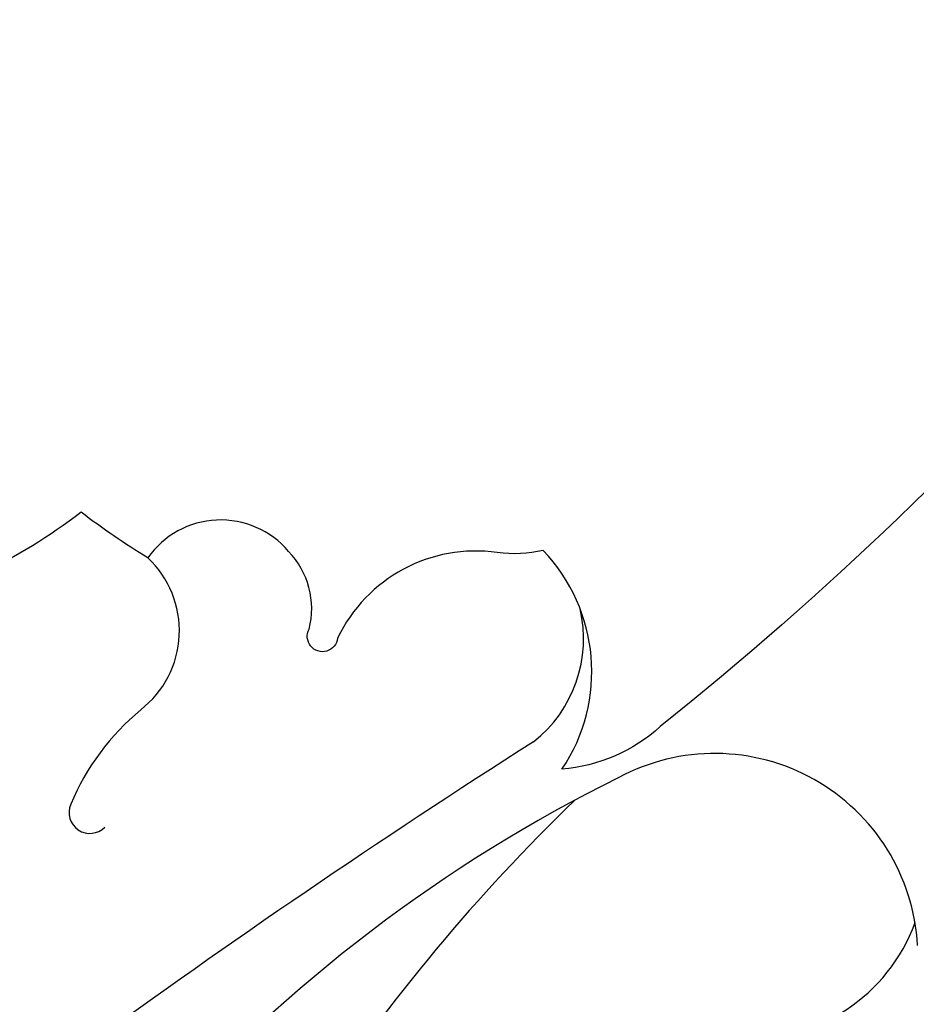
# Model space of a CAD drawing. Units: millimetres. Extents: x 19797 to 28197, y 5256 to 17136.
# Drawn here: x 22310 to 22329, y 15117 to 15138 of the extents above; entities that cross this region are included whole.
import ezdxf

# ---------------------------------------------------------------- set-up
doc = ezdxf.new("R2010")
doc.units = ezdxf.units.MM
doc.layers.add('H-06.木作(細線)', color=8, linetype='Continuous')

# ---------------------------------------------------------------- blocks, each defined once
blk = doc.blocks.new('HK-632D14GL')
at = {"layer": 'H-06.木作(細線)'}
for points in [[(-185.553, -24.089, 0), (-146.863, -24.089, 0.08418), (-130.015, -24.089, -0.000033), (-88.644, -24.089, 0.112996), (-61.541, -66.046, 0.12896), (-23.903, -87.334, 0), (-23.903, -103.225, 0.184994)], [(-42.98, -49.742, -0.045233), (-52.318, -40.016, -0.164381), (-53.228, -37.925, 0.351713), (-48.565, -37.525, -0.096561), (-48.611, -36.548, 0.328255), (-50.436, -33.148, -1.210389), (-50.243, -32.54, 0.260149), (-48.588, -32.104, 0.491171), (-48.725, -29.105, -0.026003), (-47.754, -27.686, -0.053866), (-49.063, -25.542, 0.326171), (-42.757, -21.363, 0.163811), (-43.435, -9.586, 0.260895), (-63.08, 5.1, 0.033848), (-79.891, 5.8, -0.207893), (-94.386, 11.396, 0.311504)], [(-103.954, 0, 0), (-120.549, 0, -0.567317)]]:
    blk.add_lwpolyline(points, format="xyb", dxfattribs=at)
for centre, radius, start, end in [((-54.15, -27.872), 0.444, 66.4968, 226.0775), ((-55.983, -32.281), 5.219, 39.5978, 67.3446), ((-210.938, -138.163), 187.688, 32.49932, 36.04253), ((-50.278, -27.645), 2.132, 217.8829, 316.7737), ((-82.771, -53.703), 32.783, 26.3893, 48.115), ((-83.087, -66.414), 40.606, 44.021, 56.2528), ((-50.448, -35.594), 2.791, 218.1835, 283.2685), ((-57.218, -41.176), 4.327, 273.1936, 28.1927), ((-55.231, -41.94), 3.722, 176.0654, 250.2017), ((6.94, 8.86), 95.366, 213.416, 249.23619)]:
    blk.add_arc(centre, radius, start, end, dxfattribs=at)

msp = doc.modelspace()

# ---------------------------------------------------------------- block references
at = {"rotation": 89.99999999999999}
msp.add_blockref('HK-632D14GL', (22283.892, 15175.087), dxfattribs=at)

doc.saveas('drawing.dxf')
